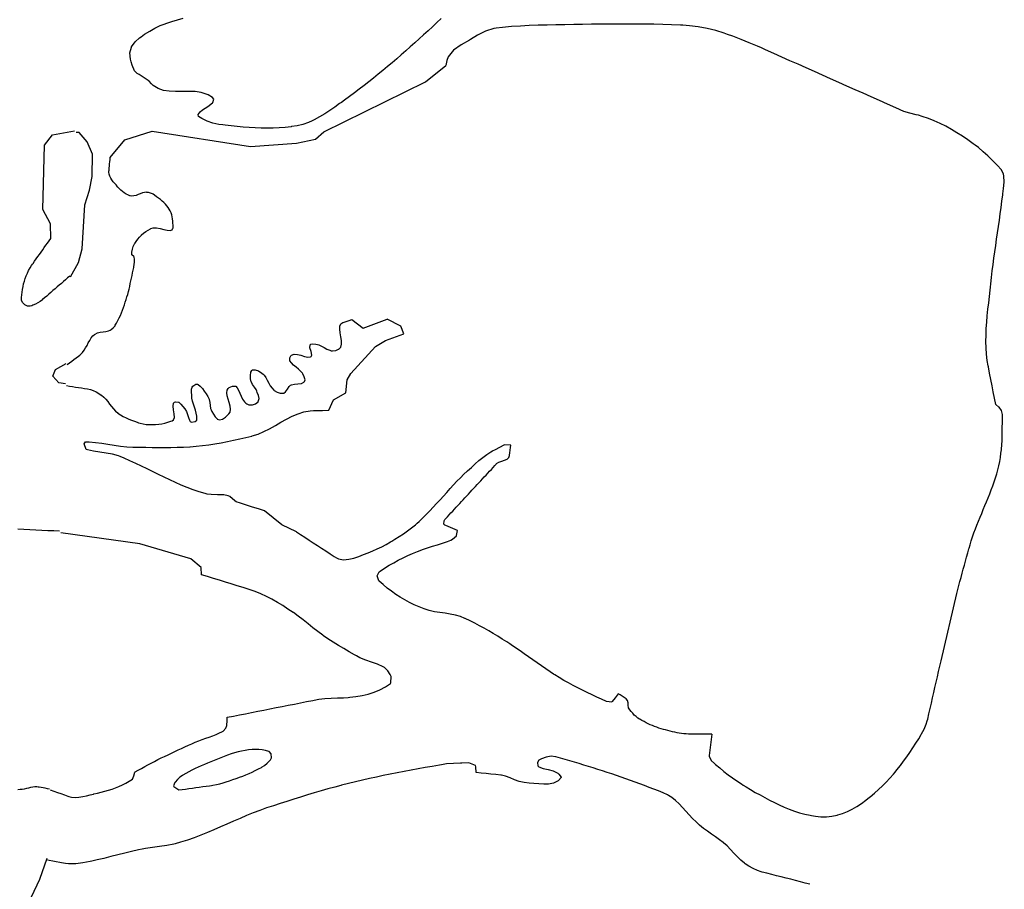
# Model space of a CAD drawing. Units: feet. Extents: x -6.01 to 0.01, y -6.65 to 0.01.
# Drawn here: x -2.52 to -2.19, y -1.79 to -1.49 of the extents above; entities that cross this region are included whole.
import ezdxf

# ---------------------------------------------------------------- set-up
doc = ezdxf.new("R2010")
doc.units = ezdxf.units.FT
doc.header["$MEASUREMENT"] = 0
doc.layers.add('SH-VICINITY-WATERLINE-SC', color=251, linetype='Continuous')

msp = doc.modelspace()

# ---------------------------------------------------------------- linework, layer by layer
at = {"layer": 'SH-VICINITY-WATERLINE-SC'}
for p, q in [((-2.35726, -1.63517), (-2.35949, -1.63509)), ((-2.21098, -1.70857), (-2.20567, -1.68569))]:
    msp.add_line(p, q, dxfattribs=at)
for points in [[(-2.48022, -1.51149), (-2.48193, -1.51037), (-2.48365, -1.50925), (-2.4843, -1.50884), (-2.48518, -1.50794), (-2.48603, -1.506), (-2.48636, -1.50486), (-2.48658, -1.50398), (-2.48673, -1.50188), (-2.48618, -1.49987), (-2.48618, -1.49986), (-2.48501, -1.49816), (-2.48352, -1.49676), (-2.48298, -1.49637), (-2.48178, -1.49555), (-2.48003, -1.49445), (-2.47826, -1.49345), (-2.47642, -1.49258), (-2.47476, -1.49195), (-2.4745, -1.49186), (-2.47255, -1.49122), (-2.47058, -1.49062), (-2.46862, -1.49005)], [(-2.3809, -1.49017), (-2.3824, -1.49157), (-2.3839, -1.49296), (-2.3854, -1.49435), (-2.38691, -1.49573), (-2.38842, -1.49711), (-2.38993, -1.49848), (-2.39145, -1.49984), (-2.39298, -1.5012), (-2.39451, -1.50254), (-2.39606, -1.50388), (-2.39761, -1.50521), (-2.39917, -1.50653), (-2.40074, -1.50784), (-2.40232, -1.50915), (-2.40391, -1.51044), (-2.40552, -1.51171), (-2.40714, -1.51298), (-2.40877, -1.51423), (-2.41042, -1.51548), (-2.41209, -1.5167), (-2.41377, -1.51792), (-2.41486, -1.51869), (-2.41546, -1.51912), (-2.41714, -1.5203), (-2.41882, -1.52146), (-2.42052, -1.52258), (-2.42226, -1.52363), (-2.42408, -1.52462), (-2.42483, -1.52499), (-2.42598, -1.52549), (-2.42793, -1.52616), (-2.42991, -1.52664), (-2.43187, -1.52695), (-2.43194, -1.52696), (-2.43398, -1.52718), (-2.43603, -1.52733), (-2.43808, -1.52741), (-2.44012, -1.52744), (-2.44078, -1.52744), (-2.44217, -1.52742), (-2.44421, -1.52735), (-2.44625, -1.52723), (-2.4483, -1.52707), (-2.45034, -1.52688), (-2.45238, -1.52667), (-2.45442, -1.52643), (-2.4552, -1.52634), (-2.45647, -1.52616), (-2.45851, -1.52573), (-2.46049, -1.52509), (-2.46235, -1.52422), (-2.46344, -1.52352), (-2.46351, -1.52286), (-2.46282, -1.52188), (-2.46203, -1.5212), (-2.46028, -1.5201), (-2.45865, -1.51885), (-2.45853, -1.5187), (-2.45821, -1.51761), (-2.45866, -1.51708), (-2.4601, -1.51615), (-2.46046, -1.51599), (-2.46249, -1.51535), (-2.46462, -1.51503), (-2.46683, -1.51494), (-2.46905, -1.51495), (-2.47124, -1.51497), (-2.47336, -1.51489), (-2.47536, -1.5146), (-2.4772, -1.51399), (-2.47881, -1.51295), (-2.47943, -1.51236), (-2.48022, -1.51149), (-2.48022, -1.51149), (-2.48022, -1.51149)], [(-2.22365, -1.52177), (-2.22641, -1.52054), (-2.22918, -1.51931), (-2.23194, -1.51808), (-2.23471, -1.51685), (-2.23747, -1.51561), (-2.24023, -1.51438), (-2.243, -1.51315), (-2.24576, -1.51192), (-2.24852, -1.51069), (-2.25129, -1.50945), (-2.25405, -1.50822), (-2.25682, -1.50699), (-2.25958, -1.50576), (-2.26234, -1.50453), (-2.26511, -1.50329), (-2.26787, -1.50206), (-2.27063, -1.50083), (-2.27206, -1.5002), (-2.2734, -1.49961), (-2.27618, -1.49843), (-2.27898, -1.49731), (-2.28181, -1.49623), (-2.28357, -1.49558), (-2.28468, -1.49519), (-2.2876, -1.4943), (-2.29055, -1.49358), (-2.29353, -1.49303), (-2.29654, -1.49266), (-2.29874, -1.4925), (-2.29956, -1.49246), (-2.30258, -1.49233), (-2.30561, -1.49223), (-2.30863, -1.49215), (-2.31166, -1.4921), (-2.31469, -1.49207), (-2.31771, -1.49206), (-2.32074, -1.49207), (-2.32377, -1.49208), (-2.32679, -1.49212), (-2.32982, -1.49215), (-2.33284, -1.4922), (-2.33587, -1.49225), (-2.3389, -1.4923), (-2.34045, -1.49232), (-2.34192, -1.49235), (-2.34494, -1.49241), (-2.34797, -1.49249), (-2.35099, -1.4926), (-2.35401, -1.49275), (-2.35703, -1.49295), (-2.36005, -1.49321), (-2.36218, -1.49343), (-2.36306, -1.49357), (-2.3659, -1.49448), (-2.36861, -1.49588), (-2.37094, -1.49728), (-2.37131, -1.4975), (-2.37414, -1.49913), (-2.37676, -1.50096), (-2.37859, -1.50325), (-2.379, -1.50447), (-2.37935, -1.50614), (-2.37935, -1.50614), (-2.37935, -1.50614)], [(-2.42367, -1.53116), (-2.42081, -1.52876), (-2.38623, -1.51172), (-2.37935, -1.50614)], [(-2.19238, -1.62141), (-2.1928, -1.61927), (-2.19322, -1.61714), (-2.19363, -1.615), (-2.19405, -1.61286), (-2.19446, -1.61073), (-2.19488, -1.60859), (-2.19495, -1.60824), (-2.19525, -1.60645), (-2.19551, -1.6043), (-2.19566, -1.60213), (-2.19571, -1.59996), (-2.19569, -1.59778), (-2.19559, -1.59559), (-2.19544, -1.5934), (-2.19525, -1.59122), (-2.19503, -1.58903), (-2.19479, -1.58684), (-2.19455, -1.58466), (-2.19431, -1.58249), (-2.19421, -1.58156), (-2.19408, -1.58033), (-2.19384, -1.57817), (-2.19358, -1.57601), (-2.1933, -1.57385), (-2.19301, -1.5717), (-2.19271, -1.56954), (-2.19241, -1.56738), (-2.1921, -1.56523), (-2.19178, -1.56307), (-2.19147, -1.56092), (-2.19116, -1.55876), (-2.19085, -1.55661), (-2.19055, -1.55445), (-2.19027, -1.5523), (-2.19, -1.55014), (-2.18995, -1.54975), (-2.18971, -1.54797), (-2.18948, -1.54579), (-2.18959, -1.54361), (-2.1897, -1.54308), (-2.19041, -1.54163), (-2.19194, -1.54002), (-2.19262, -1.53936), (-2.19351, -1.53845), (-2.19506, -1.53692), (-2.19664, -1.53545), (-2.1983, -1.53405), (-2.19933, -1.53326), (-2.20007, -1.53273), (-2.20189, -1.53145), (-2.20372, -1.53021), (-2.20558, -1.52902), (-2.20746, -1.52789), (-2.20936, -1.52683), (-2.2113, -1.52584), (-2.21328, -1.52495), (-2.21529, -1.52415), (-2.21735, -1.52346), (-2.21869, -1.52308), (-2.21944, -1.52288), (-2.22155, -1.52233), (-2.22365, -1.52177), (-2.22365, -1.52177), (-2.22365, -1.52177)], [(-2.51366, -1.56498), (-2.51375, -1.55998), (-2.51634, -1.55515), (-2.51575, -1.5332), (-2.51311, -1.52969), (-2.50554, -1.52832)], [(-2.50054, -1.54854), (-2.49953, -1.54386), (-2.49952, -1.53635), (-2.5013, -1.5321), (-2.50396, -1.52894), (-2.50508, -1.52891)], [(-2.49344, -1.53741), (-2.48848, -1.53148), (-2.4792, -1.52849), (-2.44574, -1.53366)], [(-2.44574, -1.53366), (-2.43013, -1.53257), (-2.42367, -1.53116)], [(-2.47206, -1.56046), (-2.47212, -1.55974), (-2.47219, -1.55902), (-2.47225, -1.5583), (-2.47225, -1.55824), (-2.47234, -1.55759), (-2.4725, -1.55691), (-2.47273, -1.55625), (-2.47302, -1.55561), (-2.47337, -1.555), (-2.47377, -1.55441), (-2.47421, -1.55384), (-2.47471, -1.55328), (-2.47524, -1.55275), (-2.47581, -1.55223), (-2.47641, -1.55172), (-2.47703, -1.55123), (-2.47768, -1.55075), (-2.47835, -1.55029), (-2.4789, -1.54992), (-2.47903, -1.54983), (-2.47972, -1.54952), (-2.48042, -1.54936), (-2.4811, -1.54928), (-2.48112, -1.54927), (-2.48182, -1.5493), (-2.48253, -1.54948), (-2.48324, -1.54974), (-2.48395, -1.55004), (-2.48466, -1.55032), (-2.48537, -1.55051), (-2.48608, -1.55057), (-2.4867, -1.55046), (-2.48678, -1.55043), (-2.48745, -1.55017), (-2.48808, -1.54985), (-2.48868, -1.54947), (-2.48925, -1.54904), (-2.48979, -1.54856), (-2.49032, -1.54804), (-2.49084, -1.54748), (-2.49131, -1.54694), (-2.49136, -1.54688), (-2.49188, -1.54627), (-2.49239, -1.54566), (-2.49286, -1.54505), (-2.49328, -1.54443), (-2.49361, -1.54379), (-2.49382, -1.54314), (-2.49391, -1.54245), (-2.49389, -1.54211), (-2.49386, -1.54173), (-2.49379, -1.54101), (-2.49372, -1.54029), (-2.49365, -1.53957), (-2.49358, -1.53885), (-2.49351, -1.53813), (-2.49344, -1.53741), (-2.49344, -1.53741), (-2.49344, -1.53741)], [(-2.50694, -1.57805), (-2.50425, -1.57315), (-2.50296, -1.56848), (-2.50211, -1.55348), (-2.50054, -1.54854)], [(-2.50807, -1.60777), (-2.50731, -1.60721), (-2.50655, -1.60665), (-2.50579, -1.60608), (-2.50503, -1.60552), (-2.50427, -1.60496), (-2.50378, -1.6046), (-2.50352, -1.60439), (-2.50286, -1.60373), (-2.5023, -1.60298), (-2.5018, -1.60216), (-2.50134, -1.6013), (-2.50089, -1.60044), (-2.50042, -1.59959), (-2.4999, -1.59879), (-2.49932, -1.59806), (-2.49878, -1.59756), (-2.49862, -1.59744), (-2.4978, -1.59705), (-2.49687, -1.59685), (-2.4959, -1.59674), (-2.49492, -1.59661), (-2.494, -1.59637), (-2.49344, -1.59609), (-2.49316, -1.59591), (-2.49241, -1.59534), (-2.49179, -1.59462), (-2.49171, -1.59448), (-2.4913, -1.59374), (-2.49084, -1.59287), (-2.49041, -1.59199), (-2.49, -1.5911), (-2.48962, -1.59022), (-2.48926, -1.58933), (-2.48892, -1.58844), (-2.48861, -1.58754), (-2.48831, -1.58665), (-2.48803, -1.58575), (-2.48776, -1.58485), (-2.48751, -1.58395), (-2.48728, -1.58304), (-2.48705, -1.58214), (-2.48683, -1.58123), (-2.48663, -1.58032), (-2.48643, -1.57941), (-2.48623, -1.57849), (-2.48604, -1.57758), (-2.48585, -1.57666), (-2.48566, -1.57574), (-2.48547, -1.57482), (-2.48539, -1.57443), (-2.4853, -1.57389), (-2.48521, -1.57294), (-2.48521, -1.57199), (-2.48527, -1.57136), (-2.48542, -1.57111), (-2.48608, -1.57051), (-2.48608, -1.57044), (-2.48606, -1.56956), (-2.4859, -1.56861), (-2.4856, -1.56766), (-2.48517, -1.56676), (-2.48509, -1.56664), (-2.48465, -1.56596), (-2.4841, -1.5652), (-2.48352, -1.56447), (-2.48286, -1.56378), (-2.48276, -1.56368), (-2.48212, -1.56313), (-2.48135, -1.56257), (-2.48055, -1.56208), (-2.47974, -1.56163), (-2.47961, -1.56157), (-2.47883, -1.56134), (-2.47772, -1.56137), (-2.47649, -1.56159), (-2.47525, -1.5619), (-2.4741, -1.56215), (-2.47312, -1.56224), (-2.47242, -1.56203), (-2.47211, -1.5614), (-2.4721, -1.56129), (-2.47206, -1.56046), (-2.47206, -1.56046), (-2.47206, -1.56046)], [(-2.50722, -1.57776), (-2.50793, -1.57837), (-2.50864, -1.57899), (-2.50935, -1.57961), (-2.51006, -1.58022), (-2.51078, -1.58084), (-2.51149, -1.58145), (-2.5122, -1.58207), (-2.51291, -1.58269), (-2.51362, -1.5833), (-2.51433, -1.58392), (-2.51505, -1.58454), (-2.51576, -1.58515), (-2.51644, -1.58574), (-2.51647, -1.58577), (-2.51722, -1.58634), (-2.51804, -1.58683), (-2.51889, -1.58727), (-2.51974, -1.58765), (-2.52012, -1.58781), (-2.52061, -1.58796), (-2.52157, -1.58797), (-2.52251, -1.58754), (-2.52262, -1.58744), (-2.52324, -1.58675), (-2.52362, -1.5859), (-2.52365, -1.58545), (-2.52363, -1.58502), (-2.52355, -1.58411), (-2.52344, -1.58319), (-2.52329, -1.58226), (-2.5231, -1.58132), (-2.52288, -1.58038), (-2.52262, -1.57944), (-2.52231, -1.57852), (-2.52198, -1.57761), (-2.5216, -1.57671), (-2.52118, -1.57584), (-2.52072, -1.57499), (-2.52022, -1.57418), (-2.51985, -1.57365), (-2.51968, -1.57341), (-2.51914, -1.57264), (-2.51859, -1.57188), (-2.51804, -1.57111), (-2.5175, -1.57035), (-2.51695, -1.56958), (-2.5164, -1.56881), (-2.51585, -1.56805), (-2.51531, -1.56728), (-2.51476, -1.56652), (-2.51421, -1.56575), (-2.51366, -1.56498), (-2.51366, -1.56498), (-2.51366, -1.56498)], [(-2.50834, -1.61498), (-2.50732, -1.61514), (-2.50629, -1.6153), (-2.50527, -1.61546), (-2.50424, -1.61562), (-2.50322, -1.61577), (-2.50219, -1.61593), (-2.50117, -1.61609), (-2.50115, -1.61609), (-2.50016, -1.61632), (-2.49919, -1.61668), (-2.49826, -1.61714), (-2.49734, -1.61768), (-2.4965, -1.61822), (-2.49645, -1.61825), (-2.49564, -1.61889), (-2.49492, -1.61963), (-2.49426, -1.62042), (-2.49364, -1.62125), (-2.49301, -1.62209), (-2.49236, -1.6229), (-2.49163, -1.62365), (-2.49089, -1.62426), (-2.49081, -1.62433), (-2.48992, -1.62492), (-2.489, -1.62545), (-2.48807, -1.62593), (-2.48712, -1.62636), (-2.48616, -1.62675), (-2.4852, -1.62711), (-2.48424, -1.62745), (-2.48378, -1.6276), (-2.48327, -1.62775), (-2.48227, -1.62799), (-2.48124, -1.62815), (-2.48019, -1.62823), (-2.47912, -1.62825), (-2.47805, -1.6282), (-2.47697, -1.62809), (-2.47591, -1.62792), (-2.47486, -1.6277), (-2.47384, -1.62743), (-2.47285, -1.6271), (-2.47236, -1.62692), (-2.47198, -1.62666), (-2.47164, -1.62578), (-2.4717, -1.62457), (-2.47193, -1.62324), (-2.47209, -1.62197), (-2.47195, -1.62098), (-2.47156, -1.62055), (-2.47127, -1.62045), (-2.4702, -1.62058), (-2.47017, -1.6206), (-2.46943, -1.62127), (-2.46872, -1.62204), (-2.46808, -1.62286), (-2.46804, -1.62291), (-2.46757, -1.62377), (-2.4672, -1.6248), (-2.46687, -1.62582), (-2.46649, -1.62675), (-2.46625, -1.62715), (-2.46581, -1.62739), (-2.46452, -1.62723), (-2.46401, -1.62668), (-2.46398, -1.62639), (-2.464, -1.62539), (-2.46419, -1.62438), (-2.46449, -1.62338), (-2.46484, -1.62236), (-2.46519, -1.62134), (-2.46548, -1.62032), (-2.46566, -1.6193), (-2.46567, -1.61911), (-2.46575, -1.61827), (-2.46584, -1.61723), (-2.46577, -1.61619), (-2.46554, -1.61549), (-2.46534, -1.61516), (-2.46437, -1.61444), (-2.46382, -1.61445), (-2.46354, -1.61463), (-2.46283, -1.61522), (-2.46213, -1.61596), (-2.46147, -1.61681), (-2.46085, -1.61774), (-2.46029, -1.61872), (-2.45985, -1.61961), (-2.4598, -1.61972), (-2.45955, -1.62073), (-2.45945, -1.62176), (-2.4593, -1.62278), (-2.45915, -1.62325), (-2.45892, -1.62378), (-2.45839, -1.62474), (-2.45778, -1.62561), (-2.45712, -1.62632), (-2.45705, -1.62638), (-2.45631, -1.62662), (-2.45528, -1.62633), (-2.45423, -1.62566), (-2.45331, -1.62483), (-2.45309, -1.62459), (-2.45272, -1.62398), (-2.45255, -1.62299), (-2.45269, -1.62191), (-2.45301, -1.62077), (-2.45338, -1.61961), (-2.45369, -1.61849), (-2.45382, -1.61743), (-2.45364, -1.61647), (-2.45331, -1.61596), (-2.45301, -1.61567), (-2.45192, -1.61515), (-2.4509, -1.61516), (-2.45078, -1.61522), (-2.45029, -1.61574), (-2.44981, -1.61657), (-2.44939, -1.61756), (-2.44896, -1.6186), (-2.44845, -1.61962), (-2.44781, -1.62051), (-2.44738, -1.62091), (-2.44699, -1.6212), (-2.4463, -1.62152), (-2.44606, -1.62156), (-2.44503, -1.62154), (-2.444, -1.62117), (-2.4432, -1.62051), (-2.44311, -1.62041), (-2.44278, -1.61939), (-2.443, -1.61831), (-2.44344, -1.61727), (-2.44361, -1.61688), (-2.44388, -1.61635), (-2.44444, -1.61545), (-2.44503, -1.61457), (-2.44544, -1.61376), (-2.44548, -1.61367), (-2.44574, -1.61263), (-2.44581, -1.61149), (-2.44561, -1.61043), (-2.4453, -1.60987), (-2.44507, -1.60966), (-2.44412, -1.60956), (-2.44298, -1.61), (-2.44192, -1.61071), (-2.44145, -1.61112), (-2.44116, -1.61144), (-2.44057, -1.61227), (-2.44005, -1.61318), (-2.43956, -1.61412), (-2.43903, -1.61504), (-2.43842, -1.61589), (-2.43777, -1.61655), (-2.43767, -1.61662), (-2.4367, -1.6172), (-2.43563, -1.61754), (-2.43464, -1.61756), (-2.43446, -1.61751), (-2.43387, -1.61709), (-2.43322, -1.61618), (-2.43258, -1.61524), (-2.43213, -1.61482), (-2.43184, -1.61467), (-2.43081, -1.61446), (-2.42961, -1.61438), (-2.42847, -1.61424), (-2.42759, -1.61386), (-2.42736, -1.6136), (-2.42722, -1.61306), (-2.42746, -1.61198), (-2.42799, -1.61095), (-2.42809, -1.6108), (-2.4286, -1.61016), (-2.42938, -1.60942), (-2.43023, -1.60871), (-2.43108, -1.608), (-2.43182, -1.60728), (-2.43235, -1.60651), (-2.43238, -1.60646), (-2.43237, -1.6055), (-2.43203, -1.60481), (-2.43183, -1.60459), (-2.43095, -1.60426), (-2.42983, -1.60435), (-2.42859, -1.60467), (-2.42735, -1.60505), (-2.42622, -1.60529), (-2.42534, -1.60522), (-2.42509, -1.60507), (-2.42492, -1.60462), (-2.42517, -1.60342), (-2.42556, -1.60208), (-2.42551, -1.60109), (-2.42521, -1.6009), (-2.42463, -1.6008), (-2.42356, -1.60085), (-2.42299, -1.60098), (-2.42258, -1.60112), (-2.42163, -1.60155), (-2.42069, -1.60206), (-2.41975, -1.60255), (-2.41881, -1.60296), (-2.41834, -1.6031), (-2.41784, -1.60317), (-2.41679, -1.60306), (-2.41582, -1.60264), (-2.41578, -1.60262), (-2.4151, -1.60187), (-2.41483, -1.60084), (-2.41485, -1.59964), (-2.41504, -1.59834), (-2.41527, -1.59703), (-2.41543, -1.59581), (-2.41539, -1.59475), (-2.41503, -1.59395), (-2.41436, -1.59353), (-2.41423, -1.59348), (-2.41324, -1.59316), (-2.41226, -1.59285), (-2.41127, -1.59253), (-2.41127, -1.59253), (-2.41127, -1.59253)], [(-2.41127, -1.59253), (-2.40748, -1.59546), (-2.39931, -1.59242)], [(-2.39365, -1.59736), (-2.39467, -1.59482), (-2.39931, -1.59242)], [(-2.41332, -1.61747), (-2.41288, -1.61305), (-2.41168, -1.61087), (-2.40327, -1.60173), (-2.39986, -1.59963), (-2.39365, -1.59736)], [(-2.51301, -1.61173), (-2.51209, -1.60955), (-2.50839, -1.60747)], [(-2.50867, -1.61441), (-2.51088, -1.61404), (-2.51301, -1.61173)], [(-2.4191, -1.62337), (-2.41758, -1.61982), (-2.41332, -1.61747)], [(-2.44099, -1.65758), (-2.44303, -1.65692), (-2.44506, -1.65625), (-2.4471, -1.65558), (-2.44914, -1.65492), (-2.4506, -1.65444), (-2.45113, -1.65416), (-2.45274, -1.65268), (-2.4533, -1.6524), (-2.45477, -1.65212), (-2.45693, -1.65207), (-2.4591, -1.65204), (-2.46052, -1.65183), (-2.46119, -1.65167), (-2.46326, -1.65111), (-2.46491, -1.65056), (-2.4653, -1.65042), (-2.46731, -1.64964), (-2.46929, -1.64882), (-2.47126, -1.64795), (-2.47321, -1.64705), (-2.47515, -1.64612), (-2.47709, -1.64518), (-2.47902, -1.64423), (-2.48094, -1.64328), (-2.48286, -1.64234), (-2.48479, -1.64141), (-2.48673, -1.64051), (-2.48867, -1.63963), (-2.49006, -1.63904), (-2.49063, -1.63881), (-2.49268, -1.63825), (-2.49482, -1.6379), (-2.49698, -1.63763), (-2.49912, -1.63731), (-2.50119, -1.63681), (-2.50166, -1.63665), (-2.50234, -1.63479), (-2.50184, -1.63414), (-2.50058, -1.63414), (-2.49846, -1.63428), (-2.49634, -1.63453), (-2.49421, -1.63486), (-2.49207, -1.63521), (-2.48994, -1.63553), (-2.4878, -1.63576), (-2.48577, -1.63586), (-2.48566, -1.63586), (-2.48351, -1.63589), (-2.48137, -1.63592), (-2.47922, -1.63596), (-2.47708, -1.63598), (-2.47493, -1.636), (-2.47279, -1.63599), (-2.47065, -1.63595), (-2.4685, -1.63588), (-2.46636, -1.63578), (-2.46631, -1.63577), (-2.46423, -1.63561), (-2.46209, -1.63539), (-2.45997, -1.63511), (-2.45785, -1.63478), (-2.45574, -1.63441), (-2.45363, -1.634), (-2.45153, -1.63356), (-2.44943, -1.6331), (-2.44734, -1.63261), (-2.44531, -1.63212), (-2.44524, -1.6321), (-2.44319, -1.63146), (-2.44119, -1.63062), (-2.43924, -1.62962), (-2.43731, -1.62854), (-2.4354, -1.62743), (-2.43348, -1.62635), (-2.43155, -1.62536), (-2.42959, -1.62452), (-2.42759, -1.62388), (-2.42552, -1.62351), (-2.42439, -1.62345), (-2.42339, -1.62343), (-2.42124, -1.6234), (-2.4191, -1.62337), (-2.4191, -1.62337), (-2.4191, -1.62337)], [(-2.20567, -1.68569), (-2.20529, -1.68431), (-2.20491, -1.68293), (-2.20454, -1.68155), (-2.20416, -1.68017), (-2.20378, -1.67878), (-2.20341, -1.6774), (-2.20303, -1.67602), (-2.20265, -1.67464), (-2.20228, -1.67326), (-2.2019, -1.67187), (-2.20152, -1.67049), (-2.20147, -1.67028), (-2.20113, -1.66911), (-2.20071, -1.66775), (-2.20026, -1.66639), (-2.19979, -1.66504), (-2.19929, -1.6637), (-2.19878, -1.66237), (-2.19825, -1.66104), (-2.19771, -1.65972), (-2.19716, -1.6584), (-2.19661, -1.65707), (-2.19605, -1.65575), (-2.1955, -1.65443), (-2.19496, -1.6531), (-2.19442, -1.65177), (-2.1939, -1.65043), (-2.1934, -1.64909), (-2.19291, -1.64773), (-2.19245, -1.64637), (-2.19202, -1.64499), (-2.19187, -1.64451), (-2.19162, -1.64361), (-2.19129, -1.64221), (-2.19102, -1.6408), (-2.1908, -1.63939), (-2.19061, -1.63797), (-2.19046, -1.63676), (-2.19044, -1.63654), (-2.1903, -1.63512), (-2.19022, -1.63369), (-2.19018, -1.63225), (-2.19016, -1.63082), (-2.19016, -1.62939), (-2.19016, -1.62872), (-2.19014, -1.62793), (-2.19008, -1.62637), (-2.19013, -1.62482), (-2.19047, -1.62342), (-2.19127, -1.62231), (-2.19131, -1.62228), (-2.19238, -1.62141), (-2.19238, -1.62141), (-2.19238, -1.62141)], [(-2.43013, -1.66467), (-2.4287, -1.6656), (-2.42728, -1.66653), (-2.42585, -1.66746), (-2.42443, -1.66839), (-2.423, -1.66932), (-2.42157, -1.67025), (-2.42015, -1.67118), (-2.41872, -1.67211), (-2.4173, -1.67304), (-2.41656, -1.67353), (-2.41584, -1.67389), (-2.41417, -1.67419), (-2.41238, -1.67403), (-2.41061, -1.67358), (-2.4096, -1.67324), (-2.40897, -1.67302), (-2.40737, -1.67243), (-2.40579, -1.67182), (-2.40422, -1.67117), (-2.40267, -1.67048), (-2.40113, -1.66974), (-2.39962, -1.66895), (-2.39812, -1.66809), (-2.39771, -1.66784), (-2.39664, -1.66719), (-2.39519, -1.66627), (-2.39377, -1.66533), (-2.39238, -1.66436), (-2.39103, -1.66334), (-2.38971, -1.66227), (-2.38914, -1.66177), (-2.38843, -1.66114), (-2.38719, -1.65996), (-2.38598, -1.65876), (-2.38479, -1.65754), (-2.38362, -1.6563), (-2.38247, -1.65505), (-2.38132, -1.65379), (-2.38018, -1.65252), (-2.37905, -1.65126), (-2.3779, -1.65), (-2.37675, -1.64875), (-2.37558, -1.64751), (-2.37439, -1.6463), (-2.37317, -1.6451), (-2.37206, -1.64406), (-2.37193, -1.64394), (-2.37067, -1.64277), (-2.36941, -1.64161), (-2.36813, -1.64046), (-2.36682, -1.63937), (-2.36545, -1.63836), (-2.36401, -1.63746), (-2.36345, -1.63716), (-2.36251, -1.63666), (-2.361, -1.63588), (-2.35949, -1.63509), (-2.35949, -1.63509), (-2.35949, -1.63509)], [(-2.37533, -1.66425), (-2.37614, -1.66391), (-2.37695, -1.66357), (-2.37777, -1.66323), (-2.37858, -1.66289), (-2.37939, -1.66255), (-2.37971, -1.66241), (-2.38003, -1.66203), (-2.37994, -1.66099), (-2.37964, -1.66047), (-2.37941, -1.66022), (-2.37881, -1.65957), (-2.37821, -1.65893), (-2.37761, -1.65828), (-2.37702, -1.65763), (-2.37642, -1.65699), (-2.37582, -1.65634), (-2.37523, -1.6557), (-2.37463, -1.65505), (-2.37403, -1.65441), (-2.37343, -1.65376), (-2.37284, -1.65312), (-2.37224, -1.65247), (-2.37164, -1.65183), (-2.37104, -1.65118), (-2.37093, -1.65106), (-2.37045, -1.65053), (-2.36985, -1.64989), (-2.36925, -1.64924), (-2.36865, -1.6486), (-2.36806, -1.64795), (-2.36746, -1.64731), (-2.36686, -1.64666), (-2.36626, -1.64602), (-2.36567, -1.64537), (-2.36507, -1.64473), (-2.36447, -1.64408), (-2.36387, -1.64344), (-2.36328, -1.64279), (-2.36268, -1.64215), (-2.36223, -1.64166), (-2.36207, -1.64151), (-2.36129, -1.64102), (-2.36036, -1.64066), (-2.3594, -1.64033), (-2.35855, -1.63995), (-2.35794, -1.63943), (-2.35768, -1.63877), (-2.35767, -1.63867), (-2.35757, -1.63779), (-2.35747, -1.63692), (-2.35737, -1.63605), (-2.35726, -1.63517), (-2.35726, -1.63517), (-2.35726, -1.63517)], [(-2.43013, -1.66467), (-2.43505, -1.66226), (-2.44099, -1.65758)], [(-2.52486, -1.66364), (-2.52283, -1.66375), (-2.5208, -1.66386), (-2.51877, -1.66396), (-2.51673, -1.66407), (-2.5147, -1.66418), (-2.51267, -1.66428), (-2.51064, -1.66439), (-2.51064, -1.66439), (-2.51064, -1.66439)], [(-2.46239, -1.6793), (-2.46256, -1.67679), (-2.46608, -1.67387), (-2.4834, -1.66878), (-2.51023, -1.66497)], [(-2.3207, -1.7197), (-2.32179, -1.72114), (-2.32275, -1.72241), (-2.32289, -1.72255), (-2.32469, -1.72234), (-2.32474, -1.72232), (-2.32637, -1.72158), (-2.328, -1.72084), (-2.32962, -1.72009), (-2.33125, -1.71932), (-2.33287, -1.71854), (-2.33448, -1.71774), (-2.33608, -1.71691), (-2.33767, -1.71606), (-2.33924, -1.71517), (-2.34079, -1.71425), (-2.34232, -1.71329), (-2.3427, -1.71304), (-2.34383, -1.71229), (-2.34532, -1.71128), (-2.3468, -1.71025), (-2.34827, -1.70922), (-2.34973, -1.70818), (-2.35119, -1.70714), (-2.35266, -1.70611), (-2.35413, -1.70508), (-2.35561, -1.70406), (-2.3571, -1.70306), (-2.35759, -1.70274), (-2.35862, -1.70208), (-2.36014, -1.70112), (-2.36167, -1.70018), (-2.36322, -1.69926), (-2.36477, -1.69836), (-2.36634, -1.69748), (-2.36792, -1.69662), (-2.36951, -1.69578), (-2.3711, -1.69496), (-2.37272, -1.69416), (-2.37285, -1.6941), (-2.37436, -1.69348), (-2.37607, -1.69299), (-2.37783, -1.69264), (-2.37961, -1.69237), (-2.38141, -1.69212), (-2.3832, -1.69183), (-2.38498, -1.69143), (-2.38608, -1.69109), (-2.38671, -1.69087), (-2.38841, -1.69021), (-2.39007, -1.68949), (-2.39169, -1.6887), (-2.39328, -1.68784), (-2.39483, -1.68692), (-2.39634, -1.68593), (-2.39781, -1.68489), (-2.39925, -1.68379), (-2.40064, -1.68263), (-2.402, -1.68141), (-2.40212, -1.6813), (-2.40265, -1.67961), (-2.402, -1.67825), (-2.40169, -1.67803), (-2.40018, -1.67702), (-2.39864, -1.67607), (-2.39708, -1.67517), (-2.3955, -1.67432), (-2.3939, -1.67352), (-2.39228, -1.67275), (-2.39064, -1.67203), (-2.38897, -1.67133), (-2.3881, -1.67099), (-2.38728, -1.67068), (-2.38558, -1.6701), (-2.38387, -1.66958), (-2.38216, -1.66907), (-2.38044, -1.66853), (-2.37875, -1.66793), (-2.37767, -1.66749), (-2.37704, -1.66721), (-2.37569, -1.66601), (-2.37567, -1.6659), (-2.37533, -1.66425), (-2.37533, -1.66425), (-2.37533, -1.66425)], [(-2.45366, -1.72774), (-2.45159, -1.72732), (-2.44951, -1.72691), (-2.44744, -1.7265), (-2.44536, -1.72609), (-2.44329, -1.72568), (-2.44122, -1.72527), (-2.43914, -1.72485), (-2.43707, -1.72444), (-2.43499, -1.72403), (-2.43292, -1.72362), (-2.43085, -1.72321), (-2.42877, -1.72279), (-2.4267, -1.72238), (-2.42462, -1.72197), (-2.42311, -1.72167), (-2.42255, -1.72157), (-2.42045, -1.72132), (-2.41834, -1.72121), (-2.41622, -1.72116), (-2.4141, -1.72108), (-2.41251, -1.72096), (-2.41199, -1.7209), (-2.40989, -1.72064), (-2.40782, -1.7203), (-2.40577, -1.71984), (-2.40375, -1.71923), (-2.40177, -1.71842), (-2.39985, -1.71738), (-2.39816, -1.71621), (-2.398, -1.71606), (-2.39796, -1.71388), (-2.39832, -1.71315), (-2.39904, -1.71197), (-2.40017, -1.71085), (-2.40065, -1.71058), (-2.4026, -1.70967), (-2.4046, -1.70895), (-2.40659, -1.70828), (-2.40853, -1.7075), (-2.40976, -1.70688), (-2.41039, -1.70652), (-2.41222, -1.70546), (-2.41404, -1.70439), (-2.41586, -1.7033), (-2.41766, -1.70219), (-2.41944, -1.70104), (-2.4209, -1.70006), (-2.42119, -1.69986), (-2.4229, -1.69861), (-2.42455, -1.6973), (-2.42619, -1.69597), (-2.42784, -1.69464), (-2.42951, -1.69335), (-2.43117, -1.69216), (-2.43124, -1.69212), (-2.43302, -1.69094), (-2.43481, -1.68978), (-2.43662, -1.68867), (-2.43847, -1.68761), (-2.44035, -1.68663), (-2.44226, -1.68573), (-2.44422, -1.68495), (-2.4459, -1.68438), (-2.44622, -1.68428), (-2.44825, -1.68365), (-2.45027, -1.68303), (-2.45229, -1.68241), (-2.45431, -1.68179), (-2.45633, -1.68116), (-2.45835, -1.68054), (-2.46037, -1.67992), (-2.46239, -1.6793), (-2.46239, -1.6793), (-2.46239, -1.6793)], [(-2.28896, -1.73343), (-2.28916, -1.73526), (-2.28937, -1.73709), (-2.28957, -1.73892), (-2.28978, -1.74075), (-2.2898, -1.74091), (-2.28915, -1.74239), (-2.28795, -1.74347), (-2.28767, -1.74372), (-2.28624, -1.74495), (-2.28481, -1.74612), (-2.28337, -1.74725), (-2.28191, -1.74833), (-2.28041, -1.74937), (-2.27887, -1.75038), (-2.27821, -1.7508), (-2.27729, -1.75136), (-2.27571, -1.75231), (-2.27413, -1.75324), (-2.27253, -1.75414), (-2.27093, -1.75501), (-2.2693, -1.75586), (-2.26766, -1.75669), (-2.26599, -1.7575), (-2.26432, -1.75828), (-2.2643, -1.75829), (-2.26257, -1.75901), (-2.26082, -1.75963), (-2.25906, -1.76016), (-2.25728, -1.76062), (-2.2555, -1.76103), (-2.25497, -1.76114), (-2.25369, -1.76137), (-2.25185, -1.76156), (-2.24998, -1.76157), (-2.24812, -1.76139), (-2.2463, -1.76099), (-2.24606, -1.76092), (-2.24453, -1.76041), (-2.24282, -1.75971), (-2.24117, -1.75891), (-2.23957, -1.758), (-2.23802, -1.757), (-2.23651, -1.75591), (-2.23527, -1.75493), (-2.23503, -1.75473), (-2.2336, -1.75351), (-2.23221, -1.75228), (-2.23088, -1.75102), (-2.22959, -1.74973), (-2.22835, -1.7484), (-2.22714, -1.74701), (-2.2266, -1.74636), (-2.22596, -1.74556), (-2.22482, -1.7441), (-2.2237, -1.74264), (-2.22262, -1.74115), (-2.22157, -1.73965), (-2.22055, -1.73813), (-2.21955, -1.73658), (-2.21859, -1.73501), (-2.21778, -1.73363), (-2.21765, -1.7334), (-2.21675, -1.73177), (-2.21599, -1.73009), (-2.21566, -1.72897), (-2.21551, -1.72832), (-2.2151, -1.72653), (-2.21469, -1.72473), (-2.21428, -1.72294), (-2.21386, -1.72114), (-2.21345, -1.71935), (-2.21304, -1.71755), (-2.21263, -1.71576), (-2.21222, -1.71396), (-2.21181, -1.71216), (-2.2114, -1.71037), (-2.21098, -1.70857), (-2.21098, -1.70857), (-2.21098, -1.70857)], [(-2.28896, -1.73343), (-2.28975, -1.73342), (-2.29054, -1.73342), (-2.29132, -1.73342), (-2.29211, -1.73342), (-2.2929, -1.73342), (-2.29369, -1.73342), (-2.29448, -1.73342), (-2.29527, -1.73342), (-2.29606, -1.73342), (-2.29675, -1.73342), (-2.29685, -1.73342), (-2.29764, -1.73339), (-2.29842, -1.73333), (-2.2992, -1.73323), (-2.29998, -1.73311), (-2.30075, -1.73297), (-2.30153, -1.7328), (-2.3023, -1.73262), (-2.30307, -1.73243), (-2.30385, -1.73223), (-2.30462, -1.73204), (-2.30476, -1.732), (-2.30539, -1.73183), (-2.30615, -1.73161), (-2.3069, -1.73138), (-2.30764, -1.73112), (-2.30837, -1.73085), (-2.3091, -1.73056), (-2.30982, -1.73025), (-2.31053, -1.72992), (-2.31125, -1.72957), (-2.31195, -1.72921), (-2.31266, -1.72882), (-2.31337, -1.72841), (-2.31351, -1.72833), (-2.31405, -1.72797), (-2.31468, -1.72748), (-2.31526, -1.72695), (-2.3158, -1.72637), (-2.31631, -1.72577), (-2.31679, -1.72514), (-2.317, -1.72485), (-2.3172, -1.72446), (-2.31735, -1.72363), (-2.31741, -1.72276), (-2.31758, -1.72199), (-2.31799, -1.72148), (-2.31806, -1.72144), (-2.31872, -1.721), (-2.31938, -1.72057), (-2.32004, -1.72014), (-2.3207, -1.7197), (-2.3207, -1.7197), (-2.3207, -1.7197)], [(-2.51382, -1.75244), (-2.51262, -1.75285), (-2.51142, -1.75327), (-2.51022, -1.75369), (-2.50902, -1.7541), (-2.50782, -1.75452), (-2.50751, -1.75463), (-2.5066, -1.75486), (-2.50536, -1.75497), (-2.50409, -1.75489), (-2.50281, -1.75468), (-2.50152, -1.75439), (-2.50024, -1.75408), (-2.49914, -1.75383), (-2.49897, -1.7538), (-2.49772, -1.75352), (-2.49648, -1.75322), (-2.49525, -1.75288), (-2.49404, -1.75252), (-2.49284, -1.75212), (-2.49165, -1.75168), (-2.49047, -1.7512), (-2.48931, -1.75067), (-2.48816, -1.75009), (-2.48703, -1.74947), (-2.48591, -1.74879), (-2.48588, -1.74877), (-2.48542, -1.74761), (-2.48505, -1.74637), (-2.48495, -1.7463), (-2.48395, -1.74573), (-2.48284, -1.74511), (-2.48173, -1.7445), (-2.48061, -1.74389), (-2.47949, -1.7433), (-2.47836, -1.74271), (-2.47723, -1.74213), (-2.47609, -1.74156), (-2.47495, -1.741), (-2.4738, -1.74045), (-2.47266, -1.7399), (-2.4715, -1.73936), (-2.47035, -1.73882), (-2.46919, -1.73829), (-2.46803, -1.73777), (-2.46687, -1.73725), (-2.4657, -1.73673), (-2.46455, -1.73622), (-2.46454, -1.73622), (-2.46336, -1.73574), (-2.46218, -1.7353), (-2.46099, -1.73488), (-2.45979, -1.73446), (-2.4586, -1.73403), (-2.45741, -1.73356), (-2.45624, -1.73304), (-2.45551, -1.73268), (-2.45507, -1.73242), (-2.4541, -1.73148), (-2.45376, -1.73052), (-2.45375, -1.73028), (-2.4537, -1.72901), (-2.45366, -1.72774), (-2.45366, -1.72774), (-2.45366, -1.72774)], [(-2.47016, -1.75243), (-2.469, -1.75227), (-2.46783, -1.75211), (-2.46667, -1.75195), (-2.4655, -1.75179), (-2.46434, -1.75163), (-2.46318, -1.75147), (-2.46201, -1.75131), (-2.46085, -1.75115), (-2.45969, -1.751), (-2.45898, -1.7509), (-2.45852, -1.75083), (-2.45737, -1.75062), (-2.45623, -1.75035), (-2.4551, -1.75003), (-2.45398, -1.74968), (-2.45286, -1.74931), (-2.45175, -1.74892), (-2.45063, -1.74852), (-2.4497, -1.7482), (-2.44952, -1.74813), (-2.44841, -1.74772), (-2.44733, -1.74728), (-2.44626, -1.74682), (-2.4452, -1.74633), (-2.44415, -1.74582), (-2.44309, -1.74528), (-2.44204, -1.74474), (-2.44178, -1.7446), (-2.441, -1.74412), (-2.44007, -1.74337), (-2.43924, -1.74255), (-2.43891, -1.7422), (-2.43862, -1.74156), (-2.43872, -1.74016), (-2.43936, -1.73941), (-2.43954, -1.73935), (-2.44063, -1.73905), (-2.44175, -1.73884), (-2.44288, -1.73872), (-2.44403, -1.73868), (-2.4452, -1.73872), (-2.44638, -1.73883), (-2.44757, -1.739), (-2.44876, -1.73922), (-2.44995, -1.7395), (-2.45115, -1.73983), (-2.45234, -1.74019), (-2.45352, -1.74059), (-2.4547, -1.74101), (-2.45586, -1.74146), (-2.45701, -1.74192), (-2.45814, -1.74238), (-2.45925, -1.74285), (-2.46034, -1.74332), (-2.46037, -1.74333), (-2.46141, -1.74378), (-2.46248, -1.74424), (-2.46355, -1.74471), (-2.46461, -1.74519), (-2.46567, -1.7457), (-2.46672, -1.74623), (-2.46776, -1.74681), (-2.46879, -1.74742), (-2.46886, -1.74746), (-2.46976, -1.74812), (-2.47061, -1.74891), (-2.4714, -1.74979), (-2.47146, -1.74987), (-2.47194, -1.75098), (-2.47179, -1.75125), (-2.47111, -1.75174), (-2.47016, -1.75243), (-2.47016, -1.75243), (-2.47016, -1.75243)], [(-2.36899, -1.74653), (-2.36919, -1.74457), (-2.36931, -1.74416), (-2.37154, -1.74325), (-2.37387, -1.74328), (-2.37432, -1.74329), (-2.37674, -1.7434), (-2.37916, -1.7436), (-2.38085, -1.74385), (-2.38155, -1.74398), (-2.38394, -1.74441), (-2.38633, -1.74484), (-2.38871, -1.74527), (-2.39109, -1.7457), (-2.39347, -1.74615), (-2.39585, -1.7466), (-2.39823, -1.74707), (-2.4006, -1.74755), (-2.40297, -1.74804), (-2.40533, -1.74855), (-2.4077, -1.74908), (-2.41006, -1.74964), (-2.41241, -1.75022), (-2.41477, -1.75082), (-2.41504, -1.75089), (-2.41711, -1.75145), (-2.41945, -1.7521), (-2.42178, -1.75276), (-2.42411, -1.75345), (-2.42643, -1.75414), (-2.42874, -1.75486), (-2.43105, -1.75558), (-2.43336, -1.75631), (-2.43566, -1.75705), (-2.43796, -1.7578), (-2.43952, -1.75831), (-2.44026, -1.75856), (-2.44255, -1.75937), (-2.44481, -1.76023), (-2.44706, -1.76114), (-2.44929, -1.76208), (-2.45152, -1.76304), (-2.45375, -1.76402), (-2.45597, -1.76499), (-2.4582, -1.76595), (-2.46043, -1.76689), (-2.46268, -1.7678), (-2.46495, -1.76866), (-2.46723, -1.76946), (-2.46954, -1.7702), (-2.47141, -1.77073), (-2.47187, -1.77085), (-2.47424, -1.77133), (-2.47664, -1.77167), (-2.47905, -1.77197), (-2.48145, -1.77232), (-2.4826, -1.77253), (-2.48382, -1.77279), (-2.48618, -1.77333), (-2.48852, -1.77391), (-2.49087, -1.77451), (-2.49322, -1.7751), (-2.49557, -1.77569), (-2.49794, -1.77623), (-2.49973, -1.77661), (-2.50032, -1.77673), (-2.50273, -1.7772), (-2.50516, -1.77751), (-2.50758, -1.77751), (-2.50865, -1.77738), (-2.50997, -1.77715), (-2.51235, -1.77673), (-2.51474, -1.77631), (-2.51474, -1.77631), (-2.51474, -1.77631)], [(-2.25558, -1.78448), (-2.2572, -1.78406), (-2.25882, -1.78365), (-2.26044, -1.78323), (-2.26206, -1.78281), (-2.26368, -1.7824), (-2.2653, -1.78198), (-2.26692, -1.78157), (-2.26854, -1.78115), (-2.27016, -1.78073), (-2.27178, -1.78032), (-2.2721, -1.78024), (-2.27338, -1.77984), (-2.27491, -1.77917), (-2.27638, -1.77833), (-2.27756, -1.77752), (-2.27777, -1.77736), (-2.27905, -1.77627), (-2.28025, -1.7751), (-2.2814, -1.77388), (-2.28254, -1.77265), (-2.28372, -1.77147), (-2.28496, -1.77037), (-2.28507, -1.77028), (-2.28629, -1.76936), (-2.28765, -1.76838), (-2.28902, -1.76743), (-2.2904, -1.76647), (-2.29175, -1.76548), (-2.29238, -1.765), (-2.29305, -1.76445), (-2.29428, -1.76332), (-2.29545, -1.76213), (-2.29659, -1.76089), (-2.29771, -1.75964), (-2.29885, -1.7584), (-2.30002, -1.7572), (-2.30125, -1.75606), (-2.30256, -1.75502), (-2.30365, -1.75429), (-2.30397, -1.7541), (-2.30547, -1.75336), (-2.30702, -1.75274), (-2.30858, -1.75215), (-2.30859, -1.75215), (-2.31018, -1.75154), (-2.31176, -1.75094), (-2.31334, -1.75035), (-2.31493, -1.74977), (-2.31652, -1.7492), (-2.3181, -1.74863), (-2.31969, -1.74808), (-2.32128, -1.74753), (-2.32287, -1.74699), (-2.32446, -1.74647), (-2.32605, -1.74594), (-2.32764, -1.74543), (-2.32923, -1.74493), (-2.33082, -1.74443), (-2.33241, -1.74395), (-2.334, -1.74347), (-2.33559, -1.74299), (-2.33718, -1.74253), (-2.33877, -1.74207), (-2.34036, -1.74163), (-2.34196, -1.74119), (-2.3421, -1.74115), (-2.34357, -1.74097), (-2.34522, -1.74123), (-2.34687, -1.74188), (-2.3477, -1.74232), (-2.34821, -1.74309), (-2.34805, -1.74426), (-2.34771, -1.74454), (-2.34631, -1.74512), (-2.3446, -1.74546), (-2.34283, -1.74588), (-2.34126, -1.74671), (-2.34092, -1.74703), (-2.34014, -1.74805), (-2.34013, -1.74817), (-2.34101, -1.74926), (-2.34113, -1.74934), (-2.34278, -1.75015), (-2.34443, -1.75046), (-2.34608, -1.75048), (-2.34772, -1.75039), (-2.34773, -1.75039), (-2.34939, -1.75029), (-2.35105, -1.75015), (-2.35271, -1.74992), (-2.35436, -1.74958), (-2.35437, -1.74958), (-2.35597, -1.74903), (-2.3575, -1.74832), (-2.35905, -1.7477), (-2.3604, -1.7474), (-2.36067, -1.74737), (-2.36234, -1.7472), (-2.364, -1.74703), (-2.36566, -1.74687), (-2.36733, -1.7467), (-2.36899, -1.74653), (-2.36899, -1.74653), (-2.36899, -1.74653)], [(-2.5141, -1.75213), (-2.51481, -1.752), (-2.51552, -1.75187), (-2.51623, -1.75175), (-2.51695, -1.75162), (-2.51766, -1.75149), (-2.51796, -1.75143), (-2.51837, -1.75138), (-2.51908, -1.75137), (-2.5198, -1.75145), (-2.52051, -1.75159), (-2.52123, -1.75177), (-2.52195, -1.75196), (-2.52266, -1.75213), (-2.52338, -1.75226), (-2.52385, -1.75231), (-2.52409, -1.75233), (-2.52481, -1.75238)], [(-2.51504, -1.77574), (-2.51754, -1.78287), (-2.52028, -1.78888)]]:
    msp.add_lwpolyline(points, dxfattribs=at)

doc.saveas('drawing.dxf')
